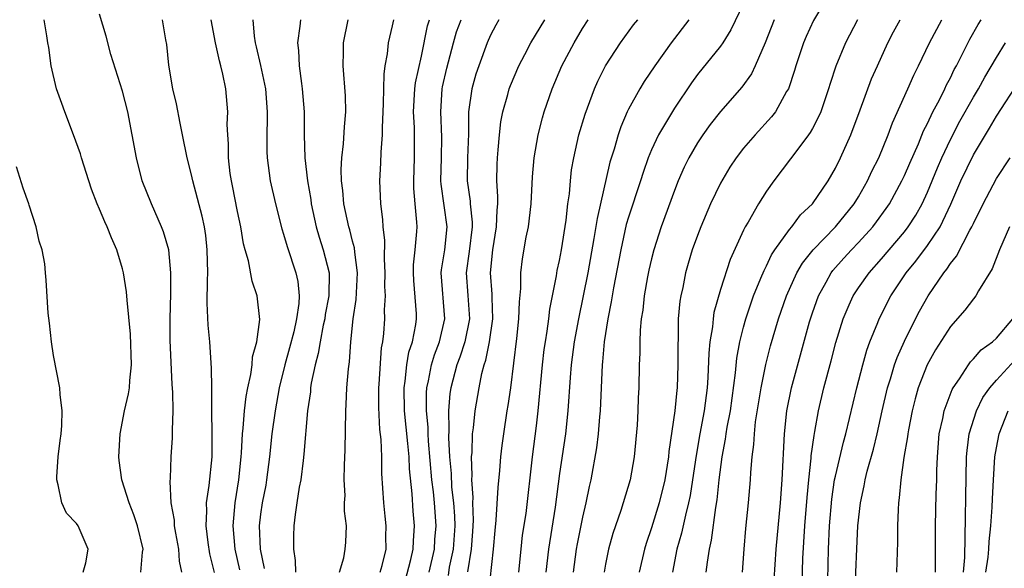
# Model space of a CAD drawing. Units: inches. Extents: x 2502000 to 2505000, y 1485000 to 1488000.
# Drawn here: x 2502070 to 2502156, y 1485239 to 1485287 of the extents above; entities that cross this region are included whole.
import ezdxf

# ---------------------------------------------------------------- set-up
doc = ezdxf.new("R2010")
doc.units = ezdxf.units.IN
doc.header["$MEASUREMENT"] = 0
doc.layers.add('LD25021485_2ft', color=234, linetype='Continuous')

msp = doc.modelspace()

# ---------------------------------------------------------------- linework, layer by layer
at = {"layer": 'LD25021485_2ft'}
for points, elevation in [([(2502140.571, 1485289.429), (2502139.084, 1485286.916), (2502138.45, 1485285.551), (2502138.218, 1485285), (2502137.549, 1485283), (2502137.428, 1485282.573), (2502136.906, 1485281), (2502136.753, 1485280.753), (2502135.774, 1485279), (2502135.44, 1485278.56), (2502134.01, 1485277), (2502133, 1485275.823), (2502132.374, 1485275), (2502131.827, 1485274.173), (2502131, 1485272.779), (2502130.143, 1485271), (2502129.284, 1485269), (2502129, 1485268.254), (2502128.554, 1485267), (2502128.201, 1485265.799), (2502127.972, 1485265), (2502127.714, 1485263.714), (2502127.551, 1485263), (2502127.475, 1485262.525), (2502127.336, 1485261), (2502127.319, 1485259.319), (2502127.286, 1485258.714), (2502127.302, 1485257), (2502127.239, 1485255), (2502127.208, 1485254.792), (2502127.044, 1485253), (2502126.512, 1485249.488), (2502126.467, 1485249), (2502126.148, 1485247), (2502125.673, 1485245), (2502125, 1485242.834), (2502124.529, 1485241.471), (2502124.382, 1485241), (2502123.937, 1485239)], 7734), ([(2502133, 1485288.419), (2502131.895, 1485286.105), (2502131.199, 1485285), (2502131, 1485284.71), (2502129, 1485282.232), (2502128.478, 1485281.523), (2502127, 1485279.322), (2502125.605, 1485277), (2502125, 1485275.697), (2502124.717, 1485275), (2502124.27, 1485273.73), (2502124.05, 1485273), (2502123, 1485269.842), (2502122.807, 1485269.193), (2502122.325, 1485267), (2502121.697, 1485263.697), (2502121.576, 1485263), (2502121.505, 1485262.495), (2502121.206, 1485261), (2502120.896, 1485259), (2502120.74, 1485257.26), (2502120.702, 1485257), (2502120.542, 1485253), (2502120.485, 1485252.485), (2502120.367, 1485251), (2502120.22, 1485249.78), (2502119.723, 1485247), (2502119.577, 1485246.423), (2502119.291, 1485245), (2502119, 1485243.78), (2502118.548, 1485241.452), (2502118.464, 1485241), (2502118.183, 1485239)], 7738), ([(2502084.154, 1485239), (2502083.957, 1485239.957), (2502083.882, 1485241), (2502083.624, 1485242.376), (2502083.521, 1485243), (2502083.504, 1485243.504), (2502083.231, 1485245), (2502083.124, 1485246.876), (2502083.154, 1485247.154), (2502083.237, 1485249), (2502083.346, 1485250.654), (2502083.355, 1485251), (2502083.337, 1485251.337), (2502083.388, 1485253), (2502083.362, 1485254.638), (2502083.306, 1485255.306), (2502083.15, 1485259.15), (2502083.149, 1485261), (2502083.187, 1485263.187), (2502083.199, 1485265), (2502083.027, 1485267), (2502082.551, 1485268.551), (2502082.389, 1485269), (2502081.502, 1485271), (2502080.709, 1485273), (2502080.196, 1485275), (2502079.842, 1485277), (2502079.449, 1485279), (2502079, 1485280.776), (2502077.989, 1485283.989), (2502077.561, 1485285.561), (2502077, 1485287.478)], 7766), ([(2502080.6, 1485239), (2502080.728, 1485240.727), (2502080.777, 1485241), (2502080.307, 1485243), (2502079.973, 1485243.973), (2502079.562, 1485245), (2502078.932, 1485247), (2502078.705, 1485248.705), (2502078.683, 1485249), (2502078.797, 1485251), (2502079.169, 1485253), (2502079.515, 1485254.485), (2502079.596, 1485255), (2502079.64, 1485255.64), (2502079.784, 1485257), (2502079.678, 1485259.678), (2502079.389, 1485262.611), (2502079.336, 1485263.336), (2502079.087, 1485265), (2502079, 1485265.348), (2502078.506, 1485267), (2502078.048, 1485268.048), (2502077.664, 1485269), (2502077.442, 1485269.442), (2502077, 1485270.533), (2502076.794, 1485271), (2502076.285, 1485272.285), (2502076.051, 1485273), (2502075.433, 1485275), (2502075.34, 1485275.341), (2502074.744, 1485277), (2502073.968, 1485279), (2502073.728, 1485279.728), (2502073.242, 1485281), (2502072.78, 1485283), (2502072.584, 1485284.584), (2502072.502, 1485285), (2502072.417, 1485285.583), (2502072.175, 1485287)], 7768), ([(2502087, 1485238.946), (2502086.593, 1485240.593), (2502086.447, 1485241.553), (2502086.272, 1485243), (2502086.328, 1485244.328), (2502086.306, 1485245), (2502086.531, 1485246.532), (2502086.782, 1485249), (2502086.796, 1485251), (2502086.758, 1485253), (2502086.766, 1485254.766), (2502086.748, 1485255), (2502086.727, 1485256.727), (2502086.579, 1485259), (2502086.452, 1485260.452), (2502086.368, 1485262.368), (2502086.377, 1485264.377), (2502086.405, 1485265), (2502086.367, 1485267), (2502086.235, 1485268.236), (2502086.113, 1485269), (2502085.925, 1485269.925), (2502085.113, 1485273), (2502085, 1485273.526), (2502084.615, 1485275), (2502084.217, 1485277), (2502083.997, 1485278.003), (2502083.699, 1485279.699), (2502083.384, 1485281), (2502083.035, 1485283.035), (2502082.838, 1485284.838), (2502082.75, 1485285.251), (2502082.465, 1485287)], 7764), ([(2502089.184, 1485239.184), (2502088.793, 1485241), (2502088.625, 1485243), (2502088.779, 1485245), (2502089.108, 1485247), (2502089.32, 1485249), (2502089.352, 1485249.352), (2502089.422, 1485251), (2502089.488, 1485251.488), (2502089.598, 1485253), (2502089.745, 1485254.255), (2502089.897, 1485255), (2502090.167, 1485256.167), (2502090.274, 1485257), (2502090.31, 1485257.69), (2502090.684, 1485259), (2502090.941, 1485260.941), (2502090.702, 1485263), (2502090.263, 1485264.264), (2502089.951, 1485266.049), (2502089.661, 1485267), (2502089.52, 1485267.52), (2502089.276, 1485269), (2502089, 1485270.321), (2502088.564, 1485272.564), (2502088.464, 1485273), (2502088.36, 1485273.64), (2502088.198, 1485275), (2502088.209, 1485276.209), (2502088.146, 1485277), (2502088.104, 1485277.896), (2502088.154, 1485279), (2502087.97, 1485281), (2502087.729, 1485282.271), (2502087.545, 1485283), (2502087.418, 1485283.418), (2502087.067, 1485285), (2502086.713, 1485287)], 7762), ([(2502090.327, 1485287), (2502090.442, 1485285.557), (2502090.525, 1485285), (2502090.629, 1485284.629), (2502091.006, 1485283.007), (2502091.434, 1485281), (2502091.582, 1485279), (2502091.584, 1485278.416), (2502091.533, 1485277), (2502091.536, 1485275.536), (2502091.565, 1485275), (2502091.675, 1485274.325), (2502091.85, 1485273), (2502092.293, 1485271), (2502092.836, 1485268.836), (2502093, 1485268.366), (2502093.3, 1485267.301), (2502094.073, 1485265), (2502094.235, 1485264.235), (2502094.351, 1485263), (2502094.323, 1485262.323), (2502094.125, 1485261), (2502093.882, 1485259.882), (2502093.526, 1485258.474), (2502093.118, 1485257), (2502092.631, 1485255), (2502092.27, 1485253), (2502091.991, 1485251), (2502091.784, 1485249), (2502091.524, 1485247), (2502091.451, 1485246.549), (2502091.135, 1485245), (2502091, 1485244.02), (2502090.884, 1485243), (2502090.968, 1485241), (2502091.309, 1485239.309)], 7760), ([(2502094.46, 1485287), (2502094.43, 1485286.43), (2502094.208, 1485285), (2502094.312, 1485284.311), (2502094.357, 1485283), (2502094.554, 1485281.446), (2502094.631, 1485281), (2502094.79, 1485279), (2502094.798, 1485277), (2502094.854, 1485275), (2502095.087, 1485273), (2502095.369, 1485271.369), (2502095.415, 1485271), (2502095.848, 1485269), (2502096.107, 1485268.108), (2502096.459, 1485267), (2502096.953, 1485265), (2502096.929, 1485263), (2502096.632, 1485261.368), (2502096.582, 1485261), (2502096.45, 1485260.45), (2502096.173, 1485259), (2502096.022, 1485257.979), (2502095.744, 1485257), (2502095.413, 1485255.412), (2502095.357, 1485255), (2502095.334, 1485254.666), (2502095.092, 1485253), (2502094.771, 1485249.229), (2502094.693, 1485248.693), (2502094.496, 1485247), (2502094.365, 1485246.366), (2502094.168, 1485245), (2502094.002, 1485244.002), (2502093.886, 1485243), (2502093.857, 1485242.143), (2502093.861, 1485241), (2502094.011, 1485240.011), (2502094.025, 1485239)], 7758), ([(2502097.877, 1485239), (2502098.241, 1485240.241), (2502098.371, 1485241), (2502098.411, 1485241.589), (2502098.463, 1485243), (2502098.3, 1485244.3), (2502098.315, 1485245), (2502098.348, 1485245.652), (2502098.271, 1485247), (2502098.297, 1485248.297), (2502098.372, 1485249.628), (2502098.411, 1485253), (2502098.452, 1485253.548), (2502098.513, 1485255), (2502098.649, 1485256.65), (2502098.743, 1485257.257), (2502098.856, 1485259), (2502099.054, 1485261), (2502099.315, 1485262.685), (2502099.434, 1485265), (2502099.194, 1485266.806), (2502099.164, 1485267.164), (2502099, 1485267.756), (2502098.752, 1485268.752), (2502098.673, 1485269), (2502098.252, 1485271), (2502098.16, 1485272.16), (2502098.044, 1485273), (2502098.02, 1485273.98), (2502098.068, 1485275), (2502098.214, 1485276.214), (2502098.305, 1485277.695), (2502098.417, 1485279), (2502098.383, 1485280.383), (2502098.175, 1485283), (2502098.207, 1485284.207), (2502098.21, 1485285), (2502098.619, 1485287)], 7756), ([(2502101.416, 1485239), (2502101.57, 1485239.57), (2502101.912, 1485241), (2502101.905, 1485242.095), (2502101.925, 1485243), (2502101.847, 1485243.847), (2502101.715, 1485245), (2502101.551, 1485247.551), (2502101.535, 1485249), (2502101.484, 1485250.516), (2502101.383, 1485251.383), (2502101.297, 1485253.297), (2502101.293, 1485255), (2502101.328, 1485255.328), (2502101.529, 1485258.471), (2502101.638, 1485259), (2502101.724, 1485259.724), (2502101.808, 1485261), (2502101.789, 1485261.788), (2502101.862, 1485263), (2502101.822, 1485263.822), (2502101.849, 1485265), (2502101.784, 1485266.216), (2502101.814, 1485267.814), (2502101.658, 1485269), (2502101.626, 1485269.626), (2502101.458, 1485271), (2502101.387, 1485273), (2502101.464, 1485274.536), (2502101.488, 1485275.488), (2502101.603, 1485277), (2502101.602, 1485277.602), (2502101.704, 1485279.704), (2502101.739, 1485282.261), (2502101.852, 1485283), (2502102.037, 1485284.037), (2502102.124, 1485285), (2502102.471, 1485286.471), (2502102.582, 1485287)], 7754), ([(2502103.269, 1485237), (2502104.08, 1485240.08), (2502104.281, 1485241), (2502104.293, 1485241.707), (2502104.398, 1485243), (2502104.287, 1485244.287), (2502104.192, 1485245.808), (2502103.958, 1485247.957), (2502103.913, 1485249), (2502103.816, 1485250.183), (2502103.53, 1485253), (2502103.478, 1485255), (2502103.577, 1485255.577), (2502103.722, 1485257), (2502103.904, 1485258.096), (2502104.213, 1485259), (2502104.505, 1485260.505), (2502104.565, 1485261), (2502104.555, 1485261.445), (2502104.329, 1485264.329), (2502104.298, 1485265), (2502104.312, 1485265.688), (2502104.46, 1485267), (2502104.604, 1485268.604), (2502104.61, 1485269), (2502104.59, 1485269.41), (2502104.439, 1485271), (2502104.333, 1485272.333), (2502104.317, 1485273), (2502104.377, 1485275), (2502104.381, 1485277.618), (2502104.315, 1485279), (2502104.429, 1485281), (2502104.487, 1485281.513), (2502105, 1485283.826), (2502105.531, 1485286.469), (2502105.687, 1485287)], 7752), ([(2502105.671, 1485239), (2502106.118, 1485241), (2502106.169, 1485241.831), (2502106.267, 1485243), (2502106.125, 1485245), (2502106.035, 1485245.965), (2502105.91, 1485247), (2502105.62, 1485250.38), (2502105.589, 1485251), (2502105.582, 1485251.582), (2502105.445, 1485253), (2502105.435, 1485254.565), (2502105.466, 1485255), (2502105.608, 1485255.608), (2502105.867, 1485257), (2502106.124, 1485257.876), (2502106.569, 1485259), (2502107.033, 1485261), (2502106.699, 1485265), (2502106.726, 1485265.274), (2502107.026, 1485267), (2502107.235, 1485269), (2502106.711, 1485272.711), (2502106.692, 1485273), (2502106.748, 1485275), (2502106.778, 1485276.778), (2502106.679, 1485279), (2502106.803, 1485281), (2502106.835, 1485281.166), (2502107.208, 1485282.792), (2502107.779, 1485285), (2502108.05, 1485285.95), (2502108.442, 1485287)], 7750), ([(2502111.737, 1485287), (2502111.47, 1485286.53), (2502111, 1485285.645), (2502110.709, 1485285), (2502109.984, 1485283), (2502109.737, 1485282.263), (2502109.362, 1485281), (2502109.1, 1485279), (2502109.092, 1485277.092), (2502108.994, 1485275), (2502108.969, 1485273), (2502109.23, 1485271.23), (2502109.242, 1485271), (2502109.405, 1485269.405), (2502109.398, 1485269), (2502109.132, 1485266.868), (2502108.87, 1485265), (2502109.039, 1485263.038), (2502109.164, 1485261), (2502108.753, 1485259), (2502108.323, 1485257.677), (2502108.059, 1485257), (2502107.542, 1485255), (2502107.474, 1485254.526), (2502107.357, 1485253), (2502107.383, 1485251.383), (2502107.347, 1485250.653), (2502107.434, 1485249), (2502107.575, 1485247.575), (2502107.621, 1485246.379), (2502107.781, 1485245), (2502107.86, 1485243.86), (2502107.884, 1485243), (2502107.745, 1485241), (2502107.409, 1485239.409), (2502107.304, 1485238.696)], 7748), ([(2502109.017, 1485239.017), (2502109.361, 1485241), (2502109.472, 1485242.528), (2502109.52, 1485243.519), (2502109.467, 1485245), (2502109.489, 1485245.489), (2502109.388, 1485247), (2502109.413, 1485247.413), (2502109.361, 1485249), (2502109.398, 1485249.398), (2502109.446, 1485251), (2502109.518, 1485251.517), (2502109.663, 1485253), (2502110.001, 1485255), (2502110.246, 1485256.246), (2502110.448, 1485257), (2502110.598, 1485257.402), (2502110.912, 1485259), (2502111.208, 1485261), (2502111.148, 1485262.851), (2502111.151, 1485263.151), (2502110.994, 1485265), (2502111.202, 1485267), (2502111.535, 1485269), (2502111.565, 1485270.435), (2502111.623, 1485271), (2502111.644, 1485271.643), (2502111.558, 1485273), (2502111.581, 1485274.42), (2502111.607, 1485275), (2502111.677, 1485275.677), (2502111.775, 1485277), (2502111.89, 1485278.11), (2502112.062, 1485279), (2502112.508, 1485280.508), (2502112.631, 1485281), (2502112.733, 1485281.267), (2502113.467, 1485283), (2502113.982, 1485283.982), (2502114.493, 1485285), (2502115.724, 1485287)], 7746), ([(2502110.82, 1485237), (2502111.273, 1485241), (2502111.396, 1485242.604), (2502111.495, 1485243.495), (2502111.656, 1485246.344), (2502111.817, 1485247.817), (2502111.911, 1485249), (2502112.017, 1485249.983), (2502112.152, 1485251), (2502112.455, 1485253), (2502112.539, 1485253.461), (2502112.758, 1485255), (2502113.29, 1485259.29), (2502113.475, 1485261), (2502113.513, 1485262.487), (2502113.64, 1485263.64), (2502113.631, 1485265), (2502113.774, 1485266.226), (2502114.111, 1485268.111), (2502114.291, 1485269), (2502114.533, 1485271), (2502114.665, 1485273.335), (2502114.804, 1485275), (2502115.138, 1485277), (2502115.519, 1485278.481), (2502115.673, 1485279), (2502116.355, 1485281), (2502117.209, 1485283), (2502118.278, 1485285), (2502119, 1485286.229), (2502119.489, 1485287)], 7744), ([(2502113.457, 1485239), (2502113.66, 1485241), (2502113.794, 1485242.205), (2502114.09, 1485244.09), (2502114.641, 1485249), (2502115, 1485251.698), (2502115.151, 1485253), (2502115.521, 1485257), (2502115.674, 1485258.326), (2502115.771, 1485259), (2502115.934, 1485259.934), (2502116.072, 1485261), (2502116.162, 1485261.838), (2502116.736, 1485264.736), (2502116.802, 1485265.198), (2502117, 1485266.081), (2502117.17, 1485267), (2502117.584, 1485269.584), (2502117.739, 1485271), (2502117.863, 1485271.863), (2502117.95, 1485273), (2502118.051, 1485273.949), (2502118.235, 1485275), (2502118.689, 1485277), (2502119.221, 1485278.779), (2502120.048, 1485281), (2502120.338, 1485281.662), (2502121.006, 1485282.994), (2502122.298, 1485285), (2502123.45, 1485286.55), (2502123.804, 1485287)], 7742), ([(2502128.239, 1485287), (2502126.708, 1485285), (2502125.285, 1485283), (2502124.373, 1485281.627), (2502123.997, 1485281), (2502123, 1485279.213), (2502122.895, 1485279), (2502122.321, 1485277.679), (2502122.095, 1485277), (2502121.754, 1485275.754), (2502121.392, 1485274.608), (2502120.264, 1485269.736), (2502119.997, 1485267.997), (2502119.451, 1485265), (2502118.65, 1485261), (2502118.286, 1485259), (2502118.013, 1485257), (2502117.917, 1485255.916), (2502117.731, 1485253), (2502117.51, 1485251), (2502117, 1485247.56), (2502116.635, 1485244.635), (2502116.042, 1485241), (2502115.807, 1485239)], 7740), ([(2502135.683, 1485287), (2502134.9, 1485285), (2502134.024, 1485283), (2502133.695, 1485282.305), (2502132.858, 1485281.141), (2502131, 1485279.026), (2502130.109, 1485277.891), (2502129.465, 1485277), (2502129, 1485276.292), (2502128.24, 1485275), (2502127.83, 1485274.17), (2502127.328, 1485273), (2502127, 1485272.162), (2502125.848, 1485269), (2502125.198, 1485267), (2502125, 1485266.216), (2502124.773, 1485265.226), (2502124.661, 1485264.661), (2502124.367, 1485263), (2502124.239, 1485261.761), (2502124.114, 1485261), (2502124.017, 1485260.017), (2502123.984, 1485259), (2502123.987, 1485258.013), (2502123.94, 1485257), (2502123.906, 1485255), (2502123.857, 1485254.143), (2502123.823, 1485253), (2502123.748, 1485251.748), (2502123.483, 1485249), (2502123.138, 1485247), (2502122.552, 1485245), (2502122.338, 1485244.338), (2502121.643, 1485242.357), (2502121.269, 1485241), (2502121, 1485239.694), (2502120.873, 1485239)], 7736), ([(2502142.931, 1485287), (2502141.875, 1485285), (2502141.033, 1485282.967), (2502140.539, 1485281.462), (2502140.409, 1485281), (2502139.718, 1485279), (2502139.508, 1485278.492), (2502139, 1485277.542), (2502138.808, 1485277.192), (2502138.669, 1485277), (2502137.632, 1485275.633), (2502137.101, 1485274.899), (2502135.641, 1485273), (2502135, 1485272.087), (2502134.312, 1485271), (2502133.396, 1485269.396), (2502133.154, 1485269), (2502133, 1485268.696), (2502131.837, 1485266.163), (2502131, 1485263.541), (2502130.433, 1485261.567), (2502130.354, 1485261), (2502130.303, 1485260.304), (2502130.083, 1485259), (2502129.985, 1485258.015), (2502129.909, 1485255.909), (2502129.842, 1485255), (2502129.584, 1485253), (2502129.203, 1485251), (2502128.874, 1485249.126), (2502128.58, 1485247), (2502128.364, 1485245.636), (2502128.23, 1485245), (2502127.947, 1485243.947), (2502127.611, 1485242.389), (2502127.212, 1485241), (2502126.838, 1485239)], 7732), ([(2502129.77, 1485239), (2502129.859, 1485239.859), (2502130.039, 1485241), (2502130.225, 1485241.775), (2502130.597, 1485244.597), (2502130.727, 1485245.273), (2502130.898, 1485247), (2502131.137, 1485249), (2502131.441, 1485250.559), (2502131.492, 1485251), (2502131.585, 1485251.585), (2502131.869, 1485253), (2502132.32, 1485256.32), (2502132.425, 1485257.575), (2502132.679, 1485259), (2502133, 1485260.291), (2502133.195, 1485261), (2502133.886, 1485263), (2502134.524, 1485264.524), (2502134.788, 1485265.212), (2502135, 1485265.595), (2502135.445, 1485266.555), (2502135.74, 1485267), (2502137, 1485268.759), (2502137.205, 1485269), (2502137.967, 1485270.033), (2502139, 1485271.011), (2502140.37, 1485273), (2502141, 1485274.087), (2502141.44, 1485275), (2502142.338, 1485277), (2502143.162, 1485279.162), (2502144.148, 1485281.852), (2502144.646, 1485283), (2502145.564, 1485285), (2502146.054, 1485285.946), (2502146.626, 1485287)], 7730), ([(2502132.92, 1485239), (2502133.048, 1485241), (2502133.208, 1485242.791), (2502133.438, 1485245), (2502133.608, 1485247), (2502133.638, 1485247.638), (2502133.756, 1485249), (2502133.907, 1485250.093), (2502133.951, 1485251), (2502134.061, 1485252.061), (2502134.537, 1485255), (2502134.952, 1485257.048), (2502135.354, 1485258.645), (2502136.052, 1485261), (2502136.75, 1485263), (2502137.655, 1485265), (2502138.146, 1485265.854), (2502139.051, 1485267), (2502141.001, 1485269), (2502142.636, 1485271), (2502143, 1485271.595), (2502143.802, 1485273), (2502144.173, 1485273.827), (2502144.764, 1485275), (2502145.594, 1485277), (2502145.97, 1485278.03), (2502147.299, 1485281), (2502147.814, 1485282.186), (2502148.229, 1485283), (2502149.175, 1485285), (2502150.249, 1485287)], 7728), ([(2502135.686, 1485238.314), (2502135.833, 1485241), (2502136.233, 1485245), (2502136.374, 1485247), (2502136.576, 1485251), (2502136.78, 1485253), (2502137.171, 1485255), (2502138.744, 1485260.744), (2502139, 1485261.538), (2502139.52, 1485263), (2502140.202, 1485264.202), (2502140.633, 1485265), (2502140.788, 1485265.212), (2502141.726, 1485266.273), (2502142.387, 1485267), (2502143, 1485267.634), (2502144.25, 1485269), (2502144.58, 1485269.42), (2502145.418, 1485270.582), (2502145.698, 1485271), (2502146.783, 1485273), (2502147, 1485273.453), (2502147.465, 1485274.535), (2502148.223, 1485276.223), (2502148.671, 1485277.329), (2502149, 1485277.977), (2502149.477, 1485279), (2502150.04, 1485280.04), (2502150.521, 1485281), (2502150.669, 1485281.331), (2502151, 1485281.945), (2502151.339, 1485282.661), (2502151.53, 1485283), (2502152.086, 1485284.086), (2502152.687, 1485285.313), (2502153.418, 1485286.582), (2502153.687, 1485287)], 7726), ([(2502138.073, 1485237), (2502138.171, 1485240.171), (2502138.351, 1485243), (2502138.538, 1485245.463), (2502138.681, 1485247), (2502138.892, 1485248.892), (2502138.902, 1485249.098), (2502139.138, 1485250.862), (2502139.217, 1485251.217), (2502139.524, 1485253), (2502139.998, 1485255), (2502140.638, 1485257.362), (2502141.046, 1485258.954), (2502141.663, 1485261), (2502142.207, 1485262.207), (2502142.543, 1485263), (2502143, 1485263.684), (2502143.925, 1485265), (2502145, 1485266.204), (2502145.66, 1485267), (2502147, 1485268.567), (2502147.338, 1485269), (2502147.984, 1485270.016), (2502148.533, 1485271), (2502149, 1485272.024), (2502149.87, 1485274.131), (2502150.252, 1485275), (2502151, 1485276.601), (2502151.825, 1485278.176), (2502153, 1485280.256), (2502153.449, 1485281), (2502153.996, 1485282.003), (2502155, 1485283.716), (2502155.803, 1485285)], 7724), ([(2502140.3, 1485237), (2502140.39, 1485241), (2502140.488, 1485243), (2502140.68, 1485245.32), (2502140.933, 1485247), (2502141, 1485247.332), (2502141.706, 1485250.294), (2502141.909, 1485251), (2502142.855, 1485255), (2502143.377, 1485257), (2502143.729, 1485258.271), (2502144, 1485259), (2502144.691, 1485260.692), (2502144.804, 1485261), (2502145.832, 1485263), (2502147.144, 1485265), (2502147.982, 1485266.018), (2502149, 1485267.389), (2502150.109, 1485269), (2502151.041, 1485270.959), (2502151.91, 1485273), (2502153, 1485275.259), (2502154.414, 1485277.585), (2502155, 1485278.603), (2502157, 1485281.692)], 7722), ([(2502142.698, 1485237), (2502142.96, 1485243), (2502143.169, 1485245), (2502143.505, 1485246.495), (2502143.577, 1485247), (2502143.761, 1485247.761), (2502144.313, 1485249.687), (2502144.626, 1485251), (2502145.066, 1485253), (2502145.531, 1485255), (2502145.793, 1485255.793), (2502146.146, 1485257), (2502146.363, 1485257.637), (2502147, 1485259.062), (2502147.966, 1485261), (2502148.32, 1485261.68), (2502149.067, 1485263), (2502150.427, 1485265), (2502150.691, 1485265.309), (2502151, 1485265.801), (2502151.541, 1485266.459), (2502152.701, 1485268.701), (2502152.878, 1485269), (2502153, 1485269.28), (2502153.837, 1485271), (2502155, 1485273.186), (2502156.19, 1485275)], 7720), ([(2502075.559, 1485239), (2502075.807, 1485239.807), (2502076.016, 1485241), (2502075.14, 1485243), (2502075, 1485243.221), (2502074.125, 1485244.125), (2502073.703, 1485245), (2502073.409, 1485246.591), (2502073.276, 1485247), (2502073.279, 1485247.279), (2502073.398, 1485249), (2502073.568, 1485250.432), (2502073.652, 1485251), (2502073.72, 1485251.72), (2502073.742, 1485253), (2502073.562, 1485254.438), (2502073.534, 1485255), (2502073, 1485257.815), (2502072.812, 1485259), (2502072.638, 1485260.638), (2502072.515, 1485261.485), (2502072.362, 1485264.362), (2502072.307, 1485265), (2502072.224, 1485265.776), (2502072.012, 1485267), (2502071.748, 1485267.748), (2502071.492, 1485269), (2502070.866, 1485270.867), (2502070.834, 1485271), (2502070.351, 1485272.351), (2502069.786, 1485274.214)], 7770), ([(2502156.142, 1485269), (2502155.257, 1485267), (2502154.64, 1485265.361), (2502153.449, 1485263.449), (2502153.206, 1485263), (2502153, 1485262.754), (2502152.241, 1485261.759), (2502151, 1485260.343), (2502149.697, 1485258.303), (2502148.983, 1485257.016), (2502148.204, 1485255), (2502147.938, 1485254.062), (2502147.664, 1485253), (2502147.347, 1485251.347), (2502147.286, 1485251), (2502147.264, 1485250.737), (2502146.959, 1485248.959), (2502146.678, 1485247), (2502146.553, 1485245.447), (2502146.476, 1485245), (2502146.443, 1485244.443), (2502146.413, 1485243), (2502146.413, 1485241.588), (2502146.3, 1485239)], 7718), ([(2502149.692, 1485239), (2502149.718, 1485241), (2502149.712, 1485243), (2502149.767, 1485245.767), (2502149.813, 1485247), (2502149.82, 1485247.82), (2502149.868, 1485249), (2502150.033, 1485251), (2502150.338, 1485252.338), (2502150.459, 1485253), (2502151.15, 1485254.85), (2502151.239, 1485255), (2502151.796, 1485255.796), (2502152.561, 1485257), (2502152.743, 1485257.257), (2502153, 1485257.515), (2502153.682, 1485258.319), (2502154.65, 1485259), (2502155, 1485259.32), (2502156.426, 1485261)], 7716), ([(2502152.145, 1485239), (2502152.26, 1485240.26), (2502152.411, 1485249), (2502152.452, 1485249.549), (2502152.639, 1485251), (2502153.261, 1485253), (2502153.833, 1485254.167), (2502154.417, 1485255), (2502155, 1485255.662), (2502156.595, 1485257.405)], 7714), ([(2502154.09, 1485239), (2502154.284, 1485240.284), (2502154.343, 1485241), (2502154.359, 1485241.642), (2502154.516, 1485243), (2502154.641, 1485244.641), (2502154.65, 1485245.351), (2502154.739, 1485247), (2502154.871, 1485249), (2502155, 1485249.792), (2502155.23, 1485251), (2502156.01, 1485253)], 7712)]:
    msp.add_lwpolyline(points, dxfattribs=dict(at, elevation=elevation))

doc.saveas('drawing.dxf')
